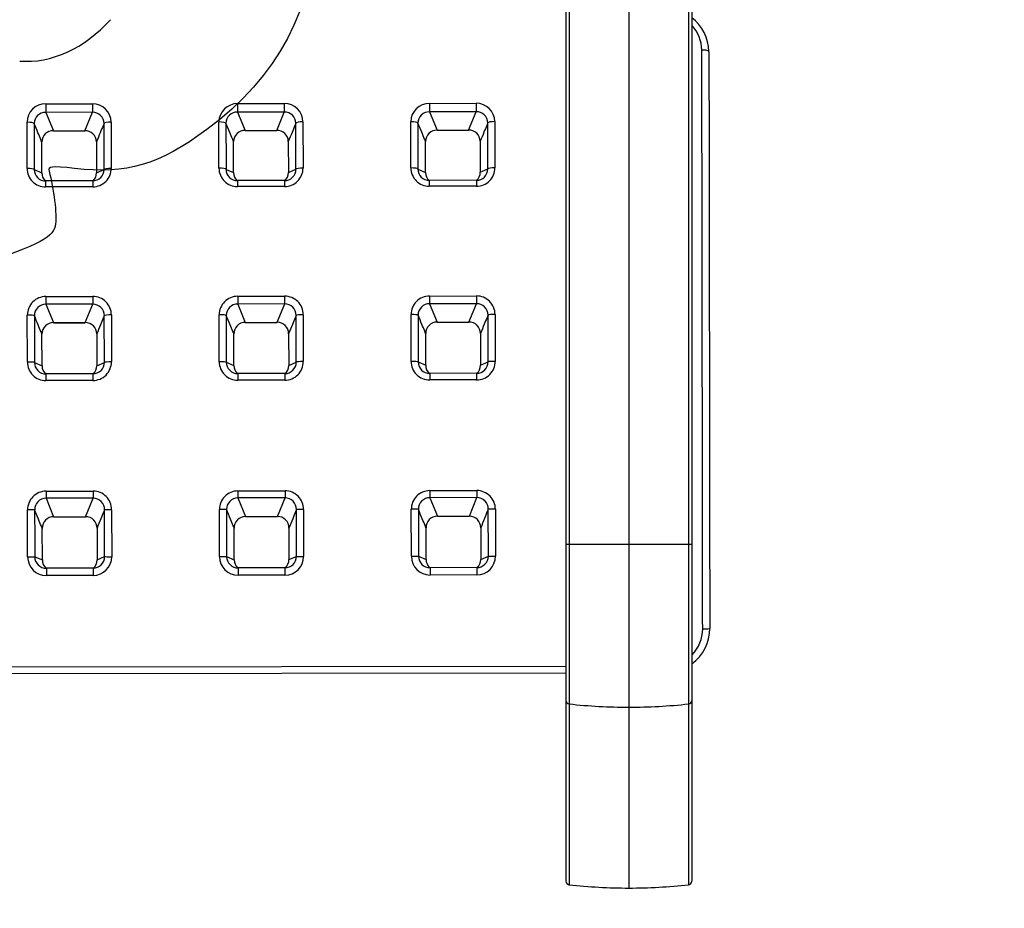
# Model space of a CAD drawing. Units: millimetres. Extents: x 0 to 359, y -168 to 204.
# Drawn here: x 129 to 173, y 31 to 71 of the extents above; entities that cross this region are included whole.
import ezdxf
from ezdxf import colors
from ezdxf.entities.mleader import LeaderData, LeaderLine
from ezdxf.math import Vec2, Vec3

# ---------------------------------------------------------------- set-up
doc = ezdxf.new("R2010")
doc.units = ezdxf.units.MM
for name, color, linetype in [('C-106-PLAST-PATA', 7, 'Continuous'), ('C-106_PLAST-AS', 7, 'Continuous'), ('Predeterminado', 7, 'Continuous')]:
    doc.layers.add(name, color=color, linetype=linetype)

# ---------------------------------------------------------------- blocks, each defined once
blk = doc.blocks.new('SE2')
at = {"layer": 'C-106-PLAST-PATA', "color": 7, "linetype": 'Continuous'}
for p, q in [((153.582, 76.932), (153.582, 47.552)), ((153.726, 76.98), (153.726, 47.556)), ((156.429, 77.025), (156.429, 47.56)), ((159.132, 76.98), (159.132, 47.556)), ((159.277, 76.932), (159.277, 47.552)), ((153.582, 47.552), (153.582, 40.501)), ((153.726, 47.556), (153.726, 40.343)), ((156.429, 47.56), (156.429, 40.197)), ((159.132, 47.556), (159.132, 40.343)), ((159.277, 47.552), (159.277, 40.501)), ((153.582, 40.501), (153.582, 32.324)), ((153.726, 40.343), (153.726, 32.164)), ((156.429, 40.197), (156.429, 32.013)), ((159.132, 40.343), (159.132, 32.164)), ((159.277, 40.501), (159.277, 32.324)), ((159.277, 37.651), (159.277, 37.625))]:
    blk.add_line(p, q, dxfattribs=at)
for centre, radius, start, end in [((156.426, -927.268), 974.828, 89.999832, 90.158691), ((156.431, -927.955), 975.514, 89.841365, 90.000112), ((156.429, 65.293), 25.096, 263.8175, 270.0001), ((156.429, 65.299), 25.102, 270.0006, 276.1818), ((153.743, 32.325), 0.162, 180.281, 264.021), ((153.744, 32.324), 0.162, 179.4941, 261.8704), ((120.367, 35.948), 33.573, 353.5251, 353.528), ((156.429, 56.293), 24.28, 263.6082, 269.9996), ((156.429, 56.293), 24.28, 270.0004, 276.3921), ((159.114, 32.324), 0.162, 275.9224, 357.6726), ((159.115, 32.324), 0.162, 276.0126, 359.7341)]:
    blk.add_arc(centre, radius, start, end, dxfattribs=at)
for centre, major_axis, ratio, start_param, end_param in [((153.744, 47.552), (0.163, 0), 0.025044, 1.681157, 3.141593), ((159.114, 47.552), (-0.163, 0), 0.025044, 3.141593, 4.602028), ((153.744, 40.501), (0.163, 0), 0.977655, 3.141593, 4.602028), ((159.114, 40.501), (-0.163, 0), 0.977655, 1.681157, 3.141593)]:
    blk.add_ellipse(centre, major_axis=major_axis, ratio=ratio, start_param=start_param, end_param=end_param, dxfattribs=at)
at = {"layer": 'C-106_PLAST-AS', "color": 7, "linetype": 'Continuous'}
for p, q in [((130.056, 67.493), (132.169, 67.496)), ((138.733, 67.505), (140.846, 67.508)), ((147.41, 67.517), (149.523, 67.52)), ((132.169, 67.114), (130.056, 67.111)), ((130.056, 67.111), (130.403, 66.28)), ((131.826, 66.282), (132.169, 67.114)), ((140.846, 67.126), (138.733, 67.123)), ((138.733, 67.123), (139.08, 66.292)), ((140.503, 66.294), (140.846, 67.126)), ((149.523, 67.138), (147.41, 67.135)), ((147.41, 67.135), (147.756, 66.305)), ((149.18, 66.307), (149.523, 67.138)), ((129.215, 64.572), (129.212, 66.662)), ((132.698, 64.525), (132.695, 66.608)), ((133.014, 66.668), (133.017, 64.577)), ((137.892, 64.584), (137.889, 66.674)), ((141.375, 64.537), (141.372, 66.62)), ((141.691, 66.68), (141.694, 64.589)), ((146.569, 64.596), (146.566, 66.687)), ((150.052, 64.549), (150.049, 66.632)), ((150.368, 66.692), (150.371, 64.601)), ((130.403, 66.28), (131.826, 66.282)), ((130.403, 66.277), (131.826, 66.279)), ((139.08, 66.292), (140.503, 66.294)), ((139.08, 66.289), (140.503, 66.291)), ((147.756, 66.305), (149.18, 66.307)), ((147.756, 66.301), (149.18, 66.303)), ((129.88, 64.37), (129.878, 65.774)), ((132.352, 65.777), (132.355, 64.374)), ((138.556, 64.383), (138.555, 65.786)), ((141.029, 65.79), (141.032, 64.386)), ((147.233, 64.395), (147.232, 65.798)), ((149.706, 65.802), (149.708, 64.398)), ((129.535, 64.52), (129.88, 64.37)), ((132.355, 64.374), (132.698, 64.525)), ((138.212, 64.532), (138.556, 64.383)), ((141.032, 64.386), (141.375, 64.537)), ((146.889, 64.544), (147.233, 64.395)), ((149.708, 64.398), (150.052, 64.549)), ((132.184, 64.011), (130.05, 64.008)), ((132.184, 63.744), (130.051, 63.741)), ((140.861, 64.024), (138.727, 64.021)), ((140.861, 63.756), (138.728, 63.753)), ((149.538, 64.036), (147.404, 64.033)), ((149.538, 63.768), (147.405, 63.765)), ((130.063, 58.777), (132.186, 58.78)), ((138.74, 58.789), (140.863, 58.792)), ((147.416, 58.801), (149.54, 58.804)), ((132.187, 58.428), (130.063, 58.425)), ((130.063, 58.425), (130.407, 57.596)), ((131.846, 57.598), (132.187, 58.428)), ((140.864, 58.441), (138.74, 58.438)), ((138.74, 58.438), (139.084, 57.608)), ((140.523, 57.61), (140.864, 58.441)), ((149.54, 58.453), (147.417, 58.45)), ((147.417, 58.45), (147.761, 57.62)), ((149.2, 57.622), (149.54, 58.453)), ((129.227, 55.815), (129.225, 57.939)), ((132.71, 55.797), (132.707, 57.914)), ((133.027, 57.944), (133.03, 55.82)), ((137.904, 55.827), (137.901, 57.951)), ((141.387, 55.809), (141.384, 57.926)), ((141.703, 57.956), (141.706, 55.832)), ((146.581, 55.839), (146.578, 57.963)), ((150.064, 55.821), (150.061, 57.938)), ((150.38, 57.968), (150.383, 55.844)), ((130.407, 57.596), (131.846, 57.598)), ((130.407, 57.592), (131.846, 57.594)), ((139.084, 57.608), (140.523, 57.61)), ((139.084, 57.604), (140.523, 57.606)), ((147.761, 57.62), (149.2, 57.622)), ((147.761, 57.617), (149.2, 57.619)), ((129.89, 55.644), (129.888, 57.079)), ((132.366, 57.083), (132.368, 55.648)), ((138.567, 55.656), (138.565, 57.092)), ((141.043, 57.095), (141.045, 55.66)), ((147.244, 55.669), (147.242, 57.104)), ((149.72, 57.107), (149.722, 55.672)), ((129.547, 55.792), (129.89, 55.644)), ((132.368, 55.648), (132.71, 55.797)), ((138.224, 55.804), (138.567, 55.656)), ((141.045, 55.66), (141.387, 55.809)), ((146.901, 55.817), (147.244, 55.669)), ((149.722, 55.672), (150.064, 55.821)), ((132.191, 55.278), (130.068, 55.275)), ((140.868, 55.29), (138.744, 55.287)), ((149.545, 55.303), (147.421, 55.3)), ((132.191, 54.98), (130.068, 54.977)), ((140.868, 54.992), (138.745, 54.989)), ((149.545, 55.004), (147.422, 55.001)), ((130.07, 49.969), (132.203, 49.972)), ((138.747, 49.982), (140.88, 49.985)), ((147.424, 49.994), (149.557, 49.997)), ((132.204, 49.652), (130.07, 49.649)), ((130.07, 49.649), (130.416, 48.812)), ((131.862, 48.814), (132.204, 49.652)), ((140.881, 49.665), (138.747, 49.662)), ((138.747, 49.662), (139.093, 48.824)), ((140.539, 48.826), (140.881, 49.665)), ((149.558, 49.677), (147.424, 49.674)), ((147.424, 49.674), (147.769, 48.836)), ((149.216, 48.838), (149.558, 49.677)), ((129.24, 46.997), (129.237, 49.124)), ((132.722, 47.009), (132.719, 49.129)), ((133.039, 49.13), (133.042, 47.003)), ((137.917, 47.009), (137.914, 49.136)), ((141.399, 47.021), (141.396, 49.141)), ((141.716, 49.142), (141.719, 47.015)), ((146.594, 47.022), (146.591, 49.149)), ((150.076, 47.033), (150.073, 49.153)), ((150.393, 49.154), (150.396, 47.027)), ((130.416, 48.812), (131.862, 48.814)), ((130.416, 48.809), (131.862, 48.811)), ((139.093, 48.824), (140.539, 48.826)), ((139.093, 48.821), (140.539, 48.823)), ((147.769, 48.836), (149.216, 48.838)), ((147.769, 48.833), (149.216, 48.835)), ((129.905, 46.856), (129.902, 48.286)), ((132.377, 48.289), (132.378, 46.86)), ((138.582, 46.869), (138.579, 48.298)), ((141.054, 48.301), (141.055, 46.872)), ((147.258, 46.881), (147.256, 48.31)), ((149.731, 48.314), (149.732, 46.884)), ((129.559, 47.004), (129.905, 46.856)), ((132.378, 46.86), (132.722, 47.009)), ((138.236, 47.017), (138.582, 46.869)), ((141.055, 46.872), (141.399, 47.021)), ((146.913, 47.029), (147.258, 46.881)), ((149.732, 46.884), (150.076, 47.033)), ((132.198, 46.485), (130.085, 46.482)), ((140.875, 46.497), (138.762, 46.494)), ((149.552, 46.51), (147.439, 46.507)), ((132.199, 46.155), (130.085, 46.152)), ((140.876, 46.167), (138.762, 46.164)), ((149.552, 46.179), (147.439, 46.176)), ((30.782, 41.877), (153.582, 42.05)), ((30.782, 41.582), (153.582, 41.754))]:
    blk.add_line(p, q, dxfattribs=at)
for centre, radius, start, end in [((158.083, 69.837), 1.964, 0.8243, 52.4746), ((158.074, 69.908), 1.657, 0.8359, 42.9485), ((130.05, 66.655), 0.838, 89.615, 179.5264), ((132.177, 66.659), 0.837, 0.6096, 90.5686), ((138.727, 66.667), 0.838, 89.615, 179.5264), ((140.854, 66.671), 0.837, 0.6096, 90.5686), ((147.404, 66.68), 0.838, 89.615, 179.5264), ((149.531, 66.683), 0.837, 0.6096, 90.5686), ((130.046, 66.597), 0.514, 88.8642, 179.2123), ((132.18, 66.599), 0.515, 1.0651, 91.1773), ((138.723, 66.609), 0.514, 88.8642, 179.2123), ((140.857, 66.611), 0.515, 1.0651, 91.1773), ((147.4, 66.621), 0.514, 88.8642, 179.2123), ((149.534, 66.623), 0.515, 1.0651, 91.1773), ((130.393, 65.765), 0.515, 88.964, 179.0285), ((131.838, 65.768), 0.514, 1.006, 91.3204), ((139.07, 65.777), 0.515, 88.964, 179.0285), ((140.515, 65.781), 0.514, 1.006, 91.3204), ((147.747, 65.789), 0.515, 88.964, 179.0285), ((149.192, 65.793), 0.514, 1.006, 91.3204), ((130.047, 64.572), 0.832, 180.0579, 270.2598), ((132.185, 64.576), 0.832, 269.9119, 0.0903), ((138.724, 64.585), 0.832, 180.0579, 270.2598), ((140.862, 64.588), 0.832, 269.9119, 0.0903), ((147.401, 64.597), 0.832, 180.0579, 270.2598), ((149.539, 64.6), 0.832, 269.9119, 0.0903), ((130.046, 64.52), 0.511, 179.9606, 270.4617), ((130.39, 64.37), 0.511, 179.9035, 225.5065), ((132.187, 64.523), 0.511, 269.6834, 0.2136), ((131.844, 64.372), 0.511, 314.839, 0.237), ((138.723, 64.532), 0.511, 179.9606, 270.4617), ((139.067, 64.382), 0.511, 179.9035, 225.5065), ((140.864, 64.535), 0.511, 269.6834, 0.2136), ((140.521, 64.384), 0.511, 312.9342, 0.237), ((147.4, 64.544), 0.511, 179.9606, 270.4617), ((147.744, 64.394), 0.511, 179.9035, 226.9305), ((149.54, 64.547), 0.511, 269.6834, 0.2136), ((149.198, 64.396), 0.511, 312.9342, 0.237), ((132.189, 57.942), 0.837, 0.1206, 90.2131), ((138.739, 57.951), 0.837, 89.9577, 180.0291), ((140.866, 57.954), 0.837, 0.1206, 90.2131), ((147.416, 57.963), 0.837, 89.9577, 180.0291), ((149.543, 57.967), 0.837, 0.1206, 90.2131), ((130.062, 57.939), 0.837, 89.9577, 180.0291), ((130.058, 57.911), 0.514, 89.4746, 180.1857), ((132.193, 57.914), 0.515, 359.9956, 90.6645), ((138.735, 57.923), 0.514, 89.4746, 180.1857), ((140.87, 57.926), 0.515, 359.9956, 90.6645), ((147.412, 57.935), 0.514, 89.4746, 180.1857), ((149.546, 57.938), 0.515, 359.9956, 90.6645), ((130.403, 57.081), 0.515, 89.51, 180.1949), ((131.852, 57.083), 0.514, 359.946, 90.6696), ((139.08, 57.093), 0.515, 89.51, 180.1949), ((140.529, 57.096), 0.514, 359.946, 90.6696), ((147.757, 57.106), 0.515, 89.51, 180.1949), ((149.206, 57.108), 0.514, 359.946, 90.6696), ((130.066, 55.815), 0.839, 180.0561, 270.1116), ((130.065, 55.794), 0.518, 180.1538, 270.2381), ((132.191, 55.818), 0.839, 270.0506, 0.1026), ((132.192, 55.796), 0.518, 269.895, 0.0341), ((138.743, 55.828), 0.839, 180.0561, 270.1116), ((138.742, 55.806), 0.518, 180.1538, 270.2381), ((140.868, 55.831), 0.839, 270.0506, 0.1026), ((140.869, 55.809), 0.518, 269.895, 0.0341), ((147.42, 55.84), 0.839, 180.0561, 270.1116), ((147.419, 55.818), 0.518, 180.1538, 270.2381), ((147.762, 55.67), 0.518, 180.1218, 226.0096), ((149.545, 55.843), 0.839, 270.0506, 0.1026), ((149.546, 55.821), 0.518, 269.895, 0.0341), ((149.204, 55.672), 0.518, 312.3536, 0.0092), ((130.408, 55.645), 0.518, 180.1218, 226.0096), ((131.85, 55.648), 0.518, 314.1852, 0.0092), ((139.085, 55.657), 0.518, 180.1218, 226.0096), ((140.527, 55.66), 0.518, 312.3536, 0.0092), ((130.074, 49.132), 0.837, 90.2785, 180.5465), ((132.201, 49.135), 0.838, 359.6413, 89.8552), ((138.751, 49.144), 0.837, 90.2785, 180.5465), ((140.878, 49.147), 0.838, 359.6413, 89.8552), ((147.428, 49.157), 0.837, 90.2785, 180.5465), ((149.555, 49.159), 0.838, 359.6413, 89.8552), ((130.071, 49.135), 0.514, 90.0299, 181.1921), ((132.205, 49.138), 0.514, 358.9584, 90.1415), ((138.748, 49.147), 0.514, 90.0299, 181.1921), ((140.882, 49.15), 0.514, 358.9584, 90.1415), ((147.425, 49.159), 0.514, 90.0299, 181.1921), ((149.559, 49.162), 0.514, 358.9584, 90.1415), ((130.416, 48.298), 0.514, 90.0686, 181.3263), ((131.863, 48.3), 0.514, 358.8486, 90.0787), ((139.093, 48.31), 0.514, 90.0686, 181.3263), ((140.54, 48.312), 0.514, 358.8486, 90.0787), ((147.77, 48.322), 0.514, 90.0686, 181.3263), ((149.217, 48.324), 0.514, 358.8486, 90.0787), ((130.086, 46.998), 0.846, 180.0575, 269.9646), ((130.085, 47.008), 0.526, 180.3513, 270.0157), ((130.43, 46.86), 0.526, 180.3731, 226.3527), ((132.197, 47.01), 0.525, 270.1339, 359.8217), ((132.196, 47.001), 0.846, 270.1932, 0.1067), ((131.853, 46.862), 0.526, 312.1177, 359.7778), ((138.763, 47.01), 0.846, 180.0575, 269.9646), ((138.762, 47.02), 0.526, 180.3513, 270.0157), ((139.107, 46.872), 0.526, 180.3731, 226.3527), ((140.874, 47.023), 0.525, 270.1339, 359.8217), ((140.873, 47.013), 0.846, 270.1932, 0.1067), ((140.53, 46.874), 0.526, 313.7859, 359.7778), ((147.44, 47.022), 0.846, 180.0575, 269.9646), ((147.439, 47.032), 0.526, 180.3513, 270.0157), ((147.784, 46.884), 0.526, 180.3731, 226.3527), ((149.551, 47.035), 0.525, 270.1339, 359.8217), ((149.55, 47.025), 0.846, 270.1932, 0.1067), ((149.207, 46.886), 0.526, 313.7859, 359.7778), ((158.09, 43.759), 1.998, 306.6059, 359.9877), ((158.088, 43.736), 1.68, 315.8219, 0.1077)]:
    blk.add_arc(centre, radius, start, end, dxfattribs=at)
for centre, major_axis, ratio, start_param, end_param in [((159.731, 69.858), (-0.32, 0), 0.23196, 3.106395, 4.712473), ((130.056, 67.427), (0, -0.32), 0.000086, 4.505586, 6.134535), ((132.169, 67.43), (0, -0.32), 0.000086, 4.505586, 6.134535), ((138.733, 67.439), (0, -0.32), 0.000086, 4.505586, 6.134535), ((140.846, 67.442), (0, -0.32), 0.000086, 4.505586, 6.134535), ((147.41, 67.451), (0, -0.32), 0.000086, 4.505586, 6.134535), ((149.523, 67.454), (0, -0.32), 0.000086, 4.505586, 6.134535), ((129.213, 66.599), (-0.32, 0), 0.196121, 3.20314, 4.712482), ((133.014, 66.605), (-0.32, 0), 0.196121, 4.712472, 6.221814), ((137.89, 66.612), (-0.32, 0), 0.196121, 3.20314, 4.712482), ((141.691, 66.617), (-0.32, 0), 0.196121, 4.712472, 6.221814), ((146.566, 66.624), (-0.32, 0), 0.196121, 3.20314, 4.712482), ((150.368, 66.629), (-0.32, 0), 0.196121, 4.712472, 6.221814), ((130.402, 66.597), (0, 0.32), 0.000086, 2.992943, 3.141593), ((131.826, 66.599), (0, 0.32), 0.000086, 2.992943, 3.141593), ((139.079, 66.609), (0, 0.32), 0.000086, 2.992943, 3.141593), ((140.503, 66.611), (0, 0.32), 0.000086, 2.992943, 3.141593), ((147.756, 66.621), (0, 0.32), 0.000086, 2.992943, 3.141593), ((149.18, 66.623), (0, 0.32), 0.000086, 2.992943, 3.141593), ((129.215, 64.516), (-0.32, 0), 0.172904, 3.202996, 4.71248), ((133.017, 64.522), (-0.32, 0), 0.172904, 4.712473, 6.221957), ((137.892, 64.528), (-0.32, 0), 0.172904, 3.202996, 4.71248), ((141.694, 64.534), (-0.32, 0), 0.172904, 4.712473, 6.221957), ((146.569, 64.541), (-0.32, 0), 0.172904, 3.202996, 4.71248), ((150.371, 64.546), (-0.32, 0), 0.172904, 4.712473, 6.221957), ((130.051, 63.688), (0, -0.32), 0.000086, 3.141593, 4.547985), ((132.184, 63.691), (0, -0.32), 0.000086, 3.141593, 4.547985), ((138.728, 63.701), (0, -0.32), 0.000086, 3.141593, 4.547985), ((140.861, 63.704), (0, -0.32), 0.000086, 3.141593, 4.547985), ((147.405, 63.713), (0, -0.32), 0.000086, 3.141593, 4.547985), ((149.538, 63.716), (0, -0.32), 0.000086, 3.141593, 4.547985), ((132.186, 58.745), (0, -0.32), 0.000086, 4.603642, 6.134535), ((138.74, 58.754), (0, -0.32), 0.000086, 4.603642, 6.134535), ((140.863, 58.757), (0, -0.32), 0.000086, 4.603642, 6.134535), ((147.417, 58.766), (0, -0.32), 0.000086, 4.603642, 6.134535), ((149.54, 58.769), (0, -0.32), 0.000086, 4.603642, 6.134535), ((130.063, 58.742), (0, -0.32), 0.000086, 4.603642, 6.134535), ((129.225, 57.907), (-0.32, 0), 0.099241, 3.20277, 4.712476), ((133.027, 57.912), (-0.32, 0), 0.099241, 4.712475, 6.222181), ((137.901, 57.919), (-0.32, 0), 0.099241, 3.20277, 4.712476), ((141.704, 57.924), (-0.32, 0), 0.099241, 4.712475, 6.222181), ((146.578, 57.931), (-0.32, 0), 0.099241, 3.20277, 4.712476), ((150.38, 57.937), (-0.32, 0), 0.099241, 4.712475, 6.222181), ((130.407, 57.912), (0, 0.32), 0.000086, 2.992943, 3.141593), ((131.845, 57.914), (0, 0.32), 0.000086, 2.992943, 3.141593), ((139.084, 57.924), (0, 0.32), 0.000086, 2.992943, 3.141593), ((140.522, 57.926), (0, 0.32), 0.000086, 2.992943, 3.141593), ((147.761, 57.937), (0, 0.32), 0.000086, 2.992943, 3.141593), ((149.199, 57.939), (0, 0.32), 0.000086, 2.992943, 3.141593), ((129.228, 55.79), (-0.32, 0), 0.07565, 3.20277, 4.712475), ((133.03, 55.796), (-0.32, 0), 0.07565, 4.712476, 6.222181), ((137.904, 55.802), (-0.32, 0), 0.07565, 3.20277, 4.712475), ((141.706, 55.808), (-0.32, 0), 0.07565, 4.712476, 6.222181), ((146.581, 55.815), (-0.32, 0), 0.07565, 3.20277, 4.712475), ((150.383, 55.82), (-0.32, 0), 0.07565, 4.712476, 6.222181), ((130.068, 54.955), (0, -0.32), 0.000086, 3.141593, 4.64601), ((132.191, 54.958), (0, -0.32), 0.000086, 3.141593, 4.64601), ((138.745, 54.967), (0, -0.32), 0.000086, 3.141593, 4.64601), ((140.868, 54.97), (0, -0.32), 0.000086, 3.141593, 4.64601), ((147.422, 54.98), (0, -0.32), 0.000086, 3.141593, 4.64601), ((149.545, 54.983), (0, -0.32), 0.000086, 3.141593, 4.64601), ((130.07, 49.966), (0, -0.32), 0.000086, 4.701666, 6.134535), ((132.203, 49.969), (0, -0.32), 0.000086, 4.701666, 6.134535), ((138.747, 49.978), (0, -0.32), 0.000086, 4.701666, 6.134535), ((140.88, 49.981), (0, -0.32), 0.000086, 4.701666, 6.134535), ((147.424, 49.99), (0, -0.32), 0.000086, 4.701666, 6.134535), ((149.557, 49.993), (0, -0.32), 0.000086, 4.701666, 6.134535), ((129.237, 49.124), (-0.32, 0), 0.00135, 3.202992, 4.712475), ((133.039, 49.129), (-0.32, 0), 0.00135, 4.712475, 6.221959), ((137.914, 49.136), (-0.32, 0), 0.00135, 3.202992, 4.712475), ((141.716, 49.141), (-0.32, 0), 0.00135, 4.712475, 6.221959), ((146.591, 49.148), (-0.32, 0), 0.00135, 3.202992, 4.712475), ((150.393, 49.153), (-0.32, 0), 0.00135, 4.712475, 6.221959), ((130.415, 49.129), (0, 0.32), 0.000086, 2.992943, 3.141593), ((131.862, 49.131), (0, 0.32), 0.000086, 2.992943, 3.141593), ((139.092, 49.141), (0, 0.32), 0.000086, 2.992943, 3.141593), ((140.538, 49.143), (0, 0.32), 0.000086, 2.992943, 3.141593), ((147.769, 49.153), (0, 0.32), 0.000086, 2.992943, 3.141593), ((149.215, 49.155), (0, 0.32), 0.000086, 2.992943, 3.141593), ((129.24, 47.004), (-0.32, 0), 0.022272, 1.57071, 3.080051), ((133.042, 47.01), (-0.32, 0), 0.022272, 0.061369, 1.570711), ((137.917, 47.017), (-0.32, 0), 0.022272, 1.57071, 3.080051), ((141.719, 47.022), (-0.32, 0), 0.022272, 0.061369, 1.570711), ((146.594, 47.029), (-0.32, 0), 0.022272, 1.57071, 3.080051), ((150.396, 47.034), (-0.32, 0), 0.022272, 0.061369, 1.570711), ((130.085, 46.162), (0, -0.32), 0.000086, 3.141593, 4.744066), ((132.199, 46.165), (0, -0.32), 0.000086, 3.141593, 4.744066), ((138.762, 46.174), (0, -0.32), 0.000086, 3.141593, 4.744066), ((140.876, 46.177), (0, -0.32), 0.000086, 3.141593, 4.744066), ((147.439, 46.187), (0, -0.32), 0.000086, 3.141593, 4.744066), ((149.552, 46.19), (0, -0.32), 0.000086, 3.141593, 4.744066), ((159.768, 43.758), (-0.32, 0), 0.058931, 1.570711, 3.176789)]:
    blk.add_ellipse(centre, major_axis=major_axis, ratio=ratio, start_param=start_param, end_param=end_param, dxfattribs=at)
for points, knots in [([(159.768, 43.739), (159.765, 45.95), (159.762, 48.154), (159.756, 52.548), (159.749, 56.927), (159.743, 61.279), (159.737, 65.616), (159.734, 67.778), (159.731, 69.932)], [0, 0, 0, 0, 0.25, 0.25, 0.5, 0.75, 0.75, 1, 1, 1, 1]), ([(160.051, 69.856), (160.054, 67.723), (160.057, 65.576), (160.062, 62.334), (160.063, 61.25), (160.066, 59.619), (160.066, 59.074), (160.068, 57.985), (160.069, 57.439), (160.071, 55.802), (160.072, 54.71), (160.075, 53.068), (160.075, 52.521), (160.077, 51.425), (160.078, 50.877), (160.082, 48.138), (160.085, 45.948), (160.088, 43.759)], [0, 0, 0, 0, 0.25, 0.25, 0.375, 0.375, 0.4375, 0.4375, 0.5, 0.5, 0.625, 0.625, 0.6875, 0.6875, 0.75, 0.75, 1, 1, 1, 1]), ([(129.878, 65.774), (129.864, 65.808), (129.849, 65.843), (129.835, 65.877), (129.792, 65.98), (129.75, 66.082), (129.707, 66.184), (129.649, 66.324), (129.59, 66.464), (129.532, 66.604)], [0, 0, 0, 0, 0.124473, 0.124473, 0.124473, 0.494732, 0.494732, 0.494732, 1, 1, 1, 1]), ([(132.695, 66.608), (132.68, 66.572), (132.665, 66.535), (132.65, 66.499), (132.608, 66.396), (132.565, 66.294), (132.523, 66.191), (132.466, 66.053), (132.409, 65.915), (132.352, 65.777)], [0, 0, 0, 0, 0.1315, 0.1315, 0.1315, 0.501759, 0.501759, 0.501759, 1, 1, 1, 1]), ([(138.555, 65.786), (138.541, 65.82), (138.526, 65.855), (138.512, 65.889), (138.469, 65.992), (138.427, 66.094), (138.384, 66.197), (138.326, 66.336), (138.267, 66.476), (138.209, 66.616)], [0, 0, 0, 0, 0.124473, 0.124473, 0.124473, 0.494732, 0.494732, 0.494732, 1, 1, 1, 1]), ([(141.372, 66.62), (141.357, 66.584), (141.342, 66.547), (141.327, 66.511), (141.285, 66.409), (141.242, 66.306), (141.2, 66.203), (141.143, 66.065), (141.086, 65.928), (141.029, 65.79)], [0, 0, 0, 0, 0.1315, 0.1315, 0.1315, 0.501759, 0.501759, 0.501759, 1, 1, 1, 1]), ([(147.232, 65.798), (147.218, 65.833), (147.203, 65.867), (147.189, 65.902), (147.146, 66.004), (147.103, 66.106), (147.061, 66.209), (147.002, 66.349), (146.944, 66.488), (146.886, 66.628)], [0, 0, 0, 0, 0.124473, 0.124473, 0.124473, 0.494732, 0.494732, 0.494732, 1, 1, 1, 1]), ([(150.049, 66.632), (150.034, 66.596), (150.019, 66.56), (150.004, 66.523), (149.961, 66.421), (149.919, 66.318), (149.877, 66.216), (149.82, 66.078), (149.763, 65.94), (149.706, 65.802)], [0, 0, 0, 0, 0.1315, 0.1315, 0.1315, 0.501759, 0.501759, 0.501759, 1, 1, 1, 1]), ([(129.888, 57.079), (129.874, 57.114), (129.86, 57.148), (129.845, 57.183), (129.803, 57.285), (129.76, 57.388), (129.718, 57.49), (129.66, 57.63), (129.602, 57.77), (129.544, 57.909)], [0, 0, 0, 0, 0.124492, 0.124492, 0.124492, 0.494751, 0.494751, 0.494751, 1, 1, 1, 1]), ([(132.707, 57.914), (132.692, 57.877), (132.677, 57.841), (132.662, 57.805), (132.62, 57.702), (132.578, 57.599), (132.536, 57.497), (132.48, 57.359), (132.423, 57.221), (132.366, 57.083)], [0, 0, 0, 0, 0.13148, 0.13148, 0.13148, 0.501738, 0.501738, 0.501738, 1, 1, 1, 1]), ([(138.565, 57.092), (138.551, 57.126), (138.536, 57.161), (138.522, 57.195), (138.48, 57.297), (138.437, 57.4), (138.395, 57.502), (138.337, 57.642), (138.279, 57.782), (138.221, 57.922)], [0, 0, 0, 0, 0.124492, 0.124492, 0.124492, 0.494751, 0.494751, 0.494751, 1, 1, 1, 1]), ([(141.384, 57.926), (141.369, 57.89), (141.354, 57.853), (141.339, 57.817), (141.297, 57.714), (141.255, 57.612), (141.213, 57.509), (141.156, 57.371), (141.1, 57.233), (141.043, 57.095)], [0, 0, 0, 0, 0.13148, 0.13148, 0.13148, 0.501738, 0.501738, 0.501738, 1, 1, 1, 1]), ([(147.242, 57.104), (147.228, 57.138), (147.213, 57.173), (147.199, 57.207), (147.157, 57.31), (147.114, 57.412), (147.072, 57.514), (147.014, 57.654), (146.956, 57.794), (146.898, 57.934)], [0, 0, 0, 0, 0.124492, 0.124492, 0.124492, 0.494751, 0.494751, 0.494751, 1, 1, 1, 1]), ([(150.061, 57.938), (150.046, 57.902), (150.031, 57.865), (150.016, 57.829), (149.974, 57.726), (149.932, 57.624), (149.89, 57.521), (149.833, 57.383), (149.777, 57.245), (149.72, 57.107)], [0, 0, 0, 0, 0.13148, 0.13148, 0.13148, 0.501738, 0.501738, 0.501738, 1, 1, 1, 1]), ([(129.902, 48.286), (129.888, 48.32), (129.874, 48.354), (129.86, 48.389), (129.817, 48.491), (129.775, 48.593), (129.733, 48.696), (129.674, 48.839), (129.615, 48.981), (129.556, 49.124)], [0, 0, 0, 0, 0.122536, 0.122536, 0.122536, 0.489, 0.489, 0.489, 1, 1, 1, 1]), ([(132.719, 49.129), (132.705, 49.092), (132.69, 49.056), (132.675, 49.02), (132.633, 48.917), (132.591, 48.815), (132.55, 48.712), (132.492, 48.571), (132.435, 48.43), (132.377, 48.289)], [0, 0, 0, 0, 0.129632, 0.129632, 0.129632, 0.496095, 0.496095, 0.496095, 1, 1, 1, 1]), ([(138.579, 48.298), (138.565, 48.332), (138.551, 48.366), (138.537, 48.401), (138.494, 48.503), (138.452, 48.606), (138.41, 48.708), (138.351, 48.851), (138.292, 48.994), (138.233, 49.136)], [0, 0, 0, 0, 0.122536, 0.122536, 0.122536, 0.489, 0.489, 0.489, 1, 1, 1, 1]), ([(141.396, 49.141), (141.382, 49.105), (141.367, 49.068), (141.352, 49.032), (141.31, 48.93), (141.268, 48.827), (141.227, 48.724), (141.169, 48.583), (141.112, 48.442), (141.054, 48.301)], [0, 0, 0, 0, 0.129632, 0.129632, 0.129632, 0.496095, 0.496095, 0.496095, 1, 1, 1, 1]), ([(147.256, 48.31), (147.242, 48.344), (147.228, 48.379), (147.213, 48.413), (147.171, 48.515), (147.129, 48.618), (147.087, 48.72), (147.028, 48.863), (146.969, 49.006), (146.91, 49.149)], [0, 0, 0, 0, 0.122536, 0.122536, 0.122536, 0.489, 0.489, 0.489, 1, 1, 1, 1]), ([(150.073, 49.153), (150.058, 49.117), (150.044, 49.081), (150.029, 49.044), (149.987, 48.942), (149.945, 48.839), (149.903, 48.737), (149.846, 48.596), (149.788, 48.455), (149.731, 48.314)], [0, 0, 0, 0, 0.129632, 0.129632, 0.129632, 0.496095, 0.496095, 0.496095, 1, 1, 1, 1])]:
    blk.add_open_spline(points, degree=3, knots=knots, dxfattribs=at)
for points in [[(129.532, 66.604), (129.533, 65.911), (129.534, 65.216), (129.535, 64.52)], [(138.209, 66.616), (138.21, 65.923), (138.211, 65.228), (138.212, 64.532)], [(146.886, 66.628), (146.887, 65.935), (146.888, 65.241), (146.889, 64.544)], [(129.544, 57.909), (129.545, 57.204), (129.546, 56.499), (129.547, 55.792)], [(138.221, 57.922), (138.222, 57.217), (138.223, 56.511), (138.224, 55.804)], [(146.898, 57.934), (146.899, 57.229), (146.9, 56.523), (146.901, 55.817)], [(129.556, 49.124), (129.557, 48.418), (129.558, 47.711), (129.559, 47.004)], [(138.233, 49.136), (138.234, 48.43), (138.235, 47.723), (138.236, 47.017)], [(146.91, 49.149), (146.911, 48.442), (146.912, 47.735), (146.913, 47.029)]]:
    blk.add_open_spline(points, degree=3, dxfattribs=at)
blk = doc.blocks.new('_DOT')
at = {"color": 0}
blk.add_line((0, 0), (-1, 0), dxfattribs=at)
at = {"color": 0, "const_width": 0.333}
blk.add_lwpolyline([(-0.1665, 0, 1), (0.1665, 0, 1)], format="xyb", close=True, dxfattribs=at)

msp = doc.modelspace()

# ---------------------------------------------------------------- linework, layer by layer
at = {"color": 7, "linetype": 'Continuous'}
for points in [[(137.78869, 88.17868), (143.93338, 79.03355), (143.77006, 71.07353), (137.34043, 66.3301)], [(128.87986, 69.43348), (130.28777, 69.30816), (131.83965, 70.01634), (132.97937, 71.30425)], [(137.34043, 66.3301), (135.16583, 64.72581), (133.73167, 64.30412), (131.35757, 64.57095)], [(131.35757, 64.57095), (130.30973, 64.68871), (130.14764, 64.67095), (130.20859, 64.44506)], [(130.20859, 64.44506), (130.41344, 63.68578), (130.56777, 62.45008), (130.50532, 62.06928)], [(130.50532, 62.06928), (130.40313, 61.44624), (129.98355, 61.22269), (126.76866, 60.07842)]]:
    msp.add_open_spline(points, degree=3, dxfattribs=at)

# ---------------------------------------------------------------- block references
at = {"layer": 'Predeterminado'}
msp.add_blockref('SE2', (0, 0), dxfattribs=at)

# ---------------------------------------------------------------- leaders
at = {"layer": 'Predeterminado', "color": 7, "linetype": 'Continuous'}
ml = msp.add_multileader_mtext('Standard', dxfattribs=at)
ml.set_content('{\\pxsm0.9;\\fCalibri|b0||i0||c0|p34;\\W1.;Documento no contractual - Document no contractual - Non-contractual document - Non-contractual document - Documento não contratual\\P}', color=256)
ml.set_leader_properties()
ml.set_arrow_properties(name='DOT')
ml.build(insert=Vec2(0, 0))
ml.multileader.update_dxf_attribs({"leader_type": 0, "has_text_frame": 1, "dogleg_length": 0, "arrow_head_size": 1.8})
ctx = ml.context
ctx.base_point, ctx.char_height, ctx.arrow_head_size, ctx.plane_x_axis, ctx.plane_y_axis = Vec3(309.81355, 35.13378), 1.8, 1.8, Vec3(0, 1), Vec3(-1, 0)
notes = []
notes.append((ctx, [(0, (0, 0, 0), (0, 0), (1, 0), 1, [])]))
ctx.mtext.insert, ctx.mtext.text_direction, ctx.mtext.rotation = Vec3(308.91355, 37.13378), Vec3(0, 1), 1.57079633
ml = msp.add_multileader_mtext('Standard', dxfattribs=at)
ml.set_content('{\\pxsm0.9;\\fArial TUR|b0||i0||c0|p34;\\W1.;Banco de la gama Modo fabricado en polietileno de alta calidad (HDPE), de color Caoba.\\PDimensiones: 1700 x 758 x 830 mm.\\P}', color=256)
ml.set_leader_properties()
ml.set_arrow_properties(name='DOT')
ml.build(insert=Vec2(0, 0))
ml.multileader.update_dxf_attribs({"leader_type": 0, "dogleg_length": 0, "arrow_head_size": 2.5})
ctx = ml.context
ctx.base_point, ctx.char_height, ctx.arrow_head_size = Vec3(7.67276, 192.39094), 2.5, 2.5
notes.append((ctx, [(0, (0, 0, 0), (0, 0), (1, 0), 1, [])]))
ctx.mtext.insert = Vec3(9.67276, 193.64094)
ml = msp.add_multileader_mtext('Standard', dxfattribs=at)
ml.set_content('{\\pxsm0.9;\\fArial|b0||i0||c0|p34;\\W1.;Revision: (01 - 30/10/2017)  - Creado: 06/02/2024 - Modificado: 09/02/2024\\P}', color=256)
ml.set_leader_properties()
ml.set_arrow_properties(name='DOT')
ml.build(insert=Vec2(0, 0))
ml.multileader.update_dxf_attribs({"leader_type": 0, "dogleg_length": 0, "arrow_head_size": 1})
ctx = ml.context
ctx.base_point, ctx.char_height, ctx.arrow_head_size, ctx.plane_x_axis, ctx.plane_y_axis = Vec3(292.3282, 14.58763), 1, 1, Vec3(0, 1), Vec3(-1, 0)
notes.append((ctx, [(0, (0, 0, 0), (0, 0), (1, 0), 1, [])]))
ctx.mtext.insert, ctx.mtext.text_direction, ctx.mtext.rotation = Vec3(291.8282, 16.58763), Vec3(0, 1), 1.57079633
for ctx, leaders in notes:
    for number, flags, end, landing, length, lines in leaders:
        leader = LeaderData()
        leader.index, (leader.has_last_leader_line, leader.has_dogleg_vector, leader.attachment_direction) = number, flags
        leader.last_leader_point, leader.dogleg_vector, leader.dogleg_length = Vec3(end), Vec3(landing), length
        for number, points, colour, breaks in lines:
            line = LeaderLine()
            line.index, line.vertices, line.color, line.breaks = number, Vec3.list(points), colors.encode_raw_color(colour), breaks
            leader.lines.append(line)
        ctx.leaders.append(leader)

doc.saveas('drawing.dxf')
